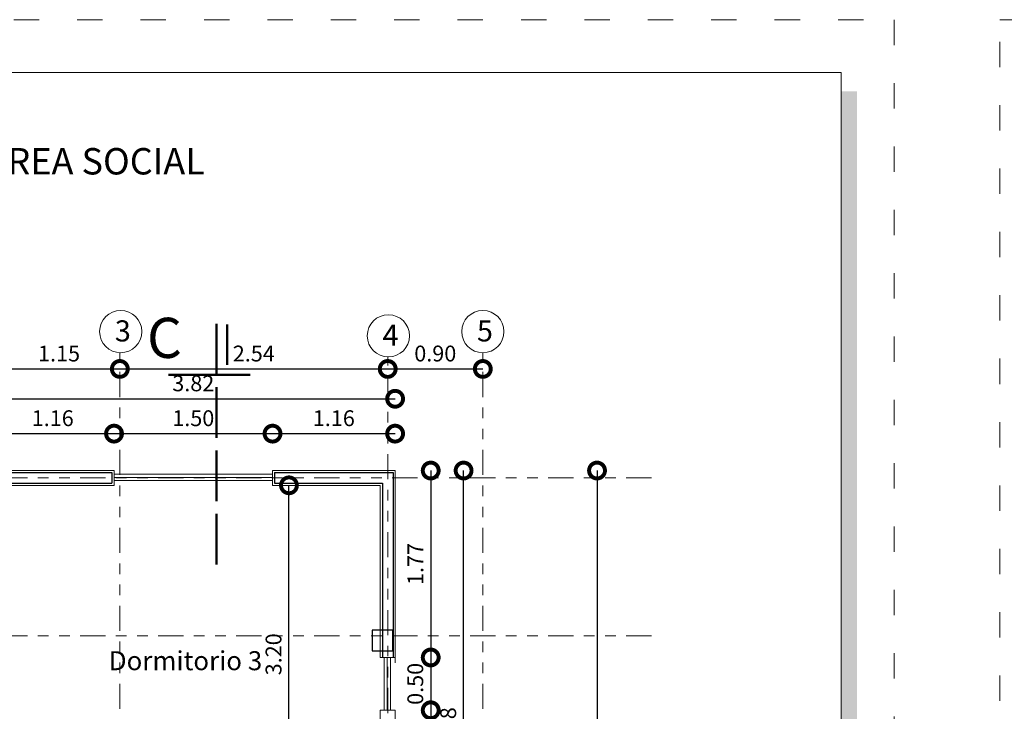
# Model space of a CAD drawing. Units: millimetres. Extents: x 2820 to 2935, y 2335 to 2506.
# Drawn here: x 2858 to 2867, y 2485 to 2491 of the extents above; entities that cross this region are included whole.
import ezdxf

# ---------------------------------------------------------------- set-up
doc = ezdxf.new("R2010")
doc.units = ezdxf.units.MM
for name, pattern in [('ACAD_ISO02W100', [15, 12, -3]), ('ACAD_ISO03W100', [30, 12, -18]), ('PHANTOM2', [31.75, 15.875, -3.175, 3.175, -3.175, 3.175, -3.175])]:
    doc.linetypes.add(name, pattern=pattern)
for name, color, linetype, lineweight in [('COTAS', 7, 'Continuous', 5), ('nombres', 244, 'Continuous', 13), ('P-0.05', 7, 'Continuous', 5), ('P-0.10', 7, 'Continuous', 9), ('P-0.15', 7, 'Continuous', 15), ('P-0.40', 7, 'Continuous', 40), ('P-0.50', 7, 'Continuous', 50), ('TEXTOS', 7, 'Continuous', 5)]:
    doc.layers.add(name, color=color, linetype=linetype, lineweight=lineweight)
doc.layers.add('muros', color=7, linetype='Continuous')
doc.styles.add('Arial', font='arial.ttf')
doc.styles.get("Standard").update_dxf_attribs({"font": 'arial.ttf'})
doc.dimstyles.new('Esc. 100', dxfattribs={"dimtxt": 0.15, "dimasz": 0.3, "dimexe": 0.01, "dimexo": 0.01, "dimgap": 0.05, "dimtad": 1, "dimzin": 1, "dimdsep": 46, "dimtxsty": 'Arial', "dimblk": 'DOTSMALL', "dimcen": 0.05, "dimse1": 1, "dimse2": 1, "dimclrd": 250, "dimclre": 250, "dimadec": 0, "dimazin": 0, "dimtfac": 1, "dimtmove": 0, "dimatfit": 3, "dimldrblk": 'DOTSMALL', "dimfxl": 0.01, "dimtfill": 1, "dimlwd": -1, "dimlwe": -1, "dimarcsym": 0})

# ---------------------------------------------------------------- blocks, each defined once
blk = doc.blocks.new('0c')
h = blk.add_hatch(color=252)
h.dxf.hatch_style = 1
h.paths.add_polyline_path([(15.78, -0.68), (15.63, -0.68), (15.63, -20.35), (1.38, -20.35), (1.38, -20.5), (15.78, -20.5)])
at = {"color": 251, "linetype": 'ACAD_ISO03W100', "lineweight": 5, "ltscale": 0.02}
blk.add_lwpolyline([(0, 0), (16.13, 0), (16.13, -20.85), (0, -20.85)], close=True, dxfattribs=at)
at = {"lineweight": 20}
blk.add_lwpolyline([(1.2, -0.5), (15.63, -0.5), (15.63, -20.35), (1.2, -20.35)], close=True, dxfattribs=at)
blk = doc.blocks.new('1c')
at = {"layer": 'COTAS'}
blk.add_blockref('0c', (0, 0), dxfattribs=at)
at = {"layer": 'nombres', "ltscale": 0.2, "insert": (1.4699, -1.2158), "char_height": 0.25, "width": 21.902358, "attachment_point": 1}
blk.add_mtext('{\\fCentury Gothic|b1|i0|c0|p34;TRES DORMITORIOS, COCINA, BAÑO Y AREA SOCIAL}', dxfattribs=at)
blk = doc.blocks.new('corrt')
at = {"layer": 'P-0.50', "linetype": 'ACAD_ISO02W100', "ltscale": 0.04}
for p, q in [((0, 1.7957), (0, -0.5691)), ((0.1, -0.0945), (0.1, -0.4791))]:
    blk.add_line(p, q, dxfattribs=at)
at = {"layer": 'P-0.50', "ltscale": 0.05}
blk.add_line((0.3188, 0), (-0.4554, 0), dxfattribs=at)
blk = doc.blocks.new('_DotSmall')
at = {"color": 0, "linetype": 'ByBlock', "const_width": 0.5}
blk.add_lwpolyline([(-0.0625, 0, 1), (0.0625, 0, 1)], format="xyb", close=True, dxfattribs=at)
blk = doc.blocks.new('*D543')
at = {"layer": 'Defpoints', "color": 0, "transparency": 16777216}
for p in [(2861.6504, 2487.7391), (2857.8304, 2487.0593), (2861.6504, 2487.0593)]:
    blk.add_point(p, dxfattribs=at)
at = {"layer": 'muros', "color": 250, "transparency": 16777216}
blk.add_line((2857.8304, 2487.7391), (2861.6504, 2487.7391), dxfattribs=at)
at = {"layer": 'muros', "color": 250, "transparency": 16777216, "xscale": 0.3, "yscale": 0.3, "zscale": 0.3, "rotation": 180}
blk.add_blockref('_DotSmall', (2857.8304, 2487.7391), dxfattribs=at)
at = {"layer": 'muros', "color": 250, "transparency": 16777216, "xscale": 0.3, "yscale": 0.3, "zscale": 0.3}
blk.add_blockref('_DotSmall', (2861.6504, 2487.7391), dxfattribs=at)
at = {"layer": 'muros', "color": 0, "transparency": 16777216, "insert": (2859.7404, 2487.8657), "char_height": 0.15, "attachment_point": 5, "style": 'Arial', "bg_fill": 3, "box_fill_scale": 1.1, "bg_fill_color": 256, "bg_fill_true_color": 13158600, "bg_fill_transparency": 0}
blk.add_mtext('3.82', dxfattribs=at)
blk = doc.blocks.new('*D544')
at = {"layer": 'Defpoints', "color": 0, "transparency": 16777216}
for p in [(2858.9904, 2487.4089), (2857.8304, 2487.0593), (2858.9904, 2487.0593)]:
    blk.add_point(p, dxfattribs=at)
at = {"layer": 'muros', "color": 250, "transparency": 16777216}
blk.add_line((2857.8304, 2487.4089), (2858.9904, 2487.4089), dxfattribs=at)
at = {"layer": 'muros', "color": 250, "transparency": 16777216, "xscale": 0.3, "yscale": 0.3, "zscale": 0.3, "rotation": 180}
blk.add_blockref('_DotSmall', (2857.8304, 2487.4089), dxfattribs=at)
at = {"layer": 'muros', "color": 250, "transparency": 16777216, "xscale": 0.3, "yscale": 0.3, "zscale": 0.3}
blk.add_blockref('_DotSmall', (2858.9904, 2487.4089), dxfattribs=at)
at = {"layer": 'muros', "color": 0, "transparency": 16777216, "insert": (2858.4104, 2487.5355), "char_height": 0.15, "attachment_point": 5, "style": 'Arial', "bg_fill": 3, "box_fill_scale": 1.1, "bg_fill_color": 256, "bg_fill_true_color": 13158600, "bg_fill_transparency": 0}
blk.add_mtext('1.16', dxfattribs=at)
blk = doc.blocks.new('*D545')
at = {"layer": 'Defpoints', "color": 0, "transparency": 16777216}
for p in [(2860.4904, 2487.4089), (2858.9904, 2487.0593), (2860.4904, 2487.0593)]:
    blk.add_point(p, dxfattribs=at)
at = {"layer": 'muros', "color": 250, "transparency": 16777216}
blk.add_line((2858.9904, 2487.4089), (2860.4904, 2487.4089), dxfattribs=at)
at = {"layer": 'muros', "color": 250, "transparency": 16777216, "xscale": 0.3, "yscale": 0.3, "zscale": 0.3, "rotation": 180}
blk.add_blockref('_DotSmall', (2858.9904, 2487.4089), dxfattribs=at)
at = {"layer": 'muros', "color": 250, "transparency": 16777216, "xscale": 0.3, "yscale": 0.3, "zscale": 0.3}
blk.add_blockref('_DotSmall', (2860.4904, 2487.4089), dxfattribs=at)
at = {"layer": 'muros', "color": 0, "transparency": 16777216, "insert": (2859.7404, 2487.5355), "char_height": 0.15, "attachment_point": 5, "style": 'Arial', "bg_fill": 3, "box_fill_scale": 1.1, "bg_fill_color": 256, "bg_fill_true_color": 13158600, "bg_fill_transparency": 0}
blk.add_mtext('1.50', dxfattribs=at)
blk = doc.blocks.new('*D546')
at = {"layer": 'Defpoints', "color": 0, "transparency": 16777216}
for p in [(2861.6504, 2487.4089), (2860.4904, 2487.0593), (2861.6504, 2487.0593)]:
    blk.add_point(p, dxfattribs=at)
at = {"layer": 'muros', "color": 250, "transparency": 16777216}
blk.add_line((2860.4904, 2487.4089), (2861.6504, 2487.4089), dxfattribs=at)
at = {"layer": 'muros', "color": 250, "transparency": 16777216, "xscale": 0.3, "yscale": 0.3, "zscale": 0.3, "rotation": 180}
blk.add_blockref('_DotSmall', (2860.4904, 2487.4089), dxfattribs=at)
at = {"layer": 'muros', "color": 250, "transparency": 16777216, "xscale": 0.3, "yscale": 0.3, "zscale": 0.3}
blk.add_blockref('_DotSmall', (2861.6504, 2487.4089), dxfattribs=at)
at = {"layer": 'muros', "color": 0, "transparency": 16777216, "insert": (2861.0704, 2487.5355), "char_height": 0.15, "attachment_point": 5, "style": 'Arial', "bg_fill": 3, "box_fill_scale": 1.1, "bg_fill_color": 256, "bg_fill_true_color": 13158600, "bg_fill_transparency": 0}
blk.add_mtext('1.16', dxfattribs=at)
blk = doc.blocks.new('*D555')
at = {"layer": 'Defpoints', "color": 0, "transparency": 16777216}
for p in [(2861.6504, 2487.0593), (2861.6504, 2485.2893), (2861.9873, 2485.2893)]:
    blk.add_point(p, dxfattribs=at)
at = {"layer": 'muros', "color": 250, "transparency": 16777216}
blk.add_line((2861.9873, 2487.0593), (2861.9873, 2485.2893), dxfattribs=at)
at = {"layer": 'muros', "color": 250, "transparency": 16777216, "xscale": 0.3, "yscale": 0.3, "zscale": 0.3}
for p, rotation in [((2861.9873, 2487.0593), 90), ((2861.9873, 2485.2893), 270)]:
    blk.add_blockref('_DotSmall', p, dxfattribs=dict(at, rotation=rotation))
at = {"layer": 'muros', "color": 0, "transparency": 16777216, "insert": (2861.862, 2486.1743), "char_height": 0.15, "attachment_point": 5, "rotation": 90, "style": 'Arial', "bg_fill": 3, "box_fill_scale": 1.1, "bg_fill_color": 256, "bg_fill_true_color": 13158600, "bg_fill_transparency": 0}
blk.add_mtext('1.77', dxfattribs=at)
blk = doc.blocks.new('*D556')
at = {"layer": 'Defpoints', "color": 0, "transparency": 16777216}
for p in [(2861.6504, 2485.2893), (2861.6504, 2484.7893), (2861.9873, 2484.7893)]:
    blk.add_point(p, dxfattribs=at)
at = {"layer": 'muros', "color": 250, "transparency": 16777216}
blk.add_line((2861.9873, 2485.2893), (2861.9873, 2484.7893), dxfattribs=at)
at = {"layer": 'muros', "color": 250, "transparency": 16777216, "xscale": 0.3, "yscale": 0.3, "zscale": 0.3}
for p, rotation in [((2861.9873, 2485.2893), 90), ((2861.9873, 2484.7893), 270)]:
    blk.add_blockref('_DotSmall', p, dxfattribs=dict(at, rotation=rotation))
at = {"layer": 'muros', "color": 0, "transparency": 16777216, "insert": (2861.8608, 2485.0393), "char_height": 0.15, "attachment_point": 5, "rotation": 90, "style": 'Arial', "bg_fill": 3, "box_fill_scale": 1.1, "bg_fill_color": 256, "bg_fill_true_color": 13158600, "bg_fill_transparency": 0}
blk.add_mtext('0.50', dxfattribs=at)
blk = doc.blocks.new('*D557')
at = {"layer": 'Defpoints', "color": 0, "transparency": 16777216}
for p in [(2861.6504, 2484.7893), (2861.6504, 2483.5793), (2861.9873, 2483.5793)]:
    blk.add_point(p, dxfattribs=at)
at = {"layer": 'muros', "color": 250, "transparency": 16777216}
blk.add_line((2861.9873, 2484.7893), (2861.9873, 2483.5793), dxfattribs=at)
at = {"layer": 'muros', "color": 250, "transparency": 16777216, "xscale": 0.3, "yscale": 0.3, "zscale": 0.3}
for p, rotation in [((2861.9873, 2484.7893), 90), ((2861.9873, 2483.5793), 270)]:
    blk.add_blockref('_DotSmall', p, dxfattribs=dict(at, rotation=rotation))
at = {"layer": 'muros', "color": 0, "transparency": 16777216, "insert": (2861.862, 2484.1843), "char_height": 0.15, "attachment_point": 5, "rotation": 90, "style": 'Arial', "bg_fill": 3, "box_fill_scale": 1.1, "bg_fill_color": 256, "bg_fill_true_color": 13158600, "bg_fill_transparency": 0}
blk.add_mtext('1.21', dxfattribs=at)
blk = doc.blocks.new('*D560')
at = {"layer": 'Defpoints', "color": 0, "transparency": 16777216}
for p in [(2861.6504, 2487.0593), (2862.2985, 2487.0593), (2862.5504, 2482.1793)]:
    blk.add_point(p, dxfattribs=at)
at = {"layer": 'muros', "color": 250, "transparency": 16777216}
blk.add_line((2862.2985, 2482.1793), (2862.2985, 2487.0593), dxfattribs=at)
at = {"layer": 'muros', "color": 250, "transparency": 16777216, "xscale": 0.3, "yscale": 0.3, "zscale": 0.3}
for p, rotation in [((2862.2985, 2487.0593), 90), ((2862.2985, 2482.1793), 270)]:
    blk.add_blockref('_DotSmall', p, dxfattribs=dict(at, rotation=rotation))
at = {"layer": 'muros', "color": 0, "transparency": 16777216, "insert": (2862.1719, 2484.6193), "char_height": 0.15, "attachment_point": 5, "rotation": 90, "style": 'Arial', "bg_fill": 3, "box_fill_scale": 1.1, "bg_fill_color": 256, "bg_fill_true_color": 13158600, "bg_fill_transparency": 0}
blk.add_mtext('4.88', dxfattribs=at)
blk = doc.blocks.new('*D401')
at = {"layer": 'Defpoints', "color": 0, "transparency": 16777216}
for p in [(2861.6513, 2487.0593), (2861.6513, 2477.1493), (2863.5612, 2477.1493)]:
    blk.add_point(p, dxfattribs=at)
at = {"layer": 'muros', "color": 250, "transparency": 16777216}
blk.add_line((2863.5612, 2487.0593), (2863.5612, 2477.1493), dxfattribs=at)
at = {"layer": 'muros', "color": 250, "transparency": 16777216, "xscale": 0.3, "yscale": 0.3, "zscale": 0.3}
for p, rotation in [((2863.5612, 2487.0593), 90), ((2863.5612, 2477.1493), 270)]:
    blk.add_blockref('_DotSmall', p, dxfattribs=dict(at, rotation=rotation))
at = {"layer": 'muros', "color": 0, "transparency": 16777216, "insert": (2863.4346, 2482.1043), "char_height": 0.15, "attachment_point": 5, "rotation": 90, "style": 'Arial', "bg_fill": 3, "box_fill_scale": 1.1, "bg_fill_color": 256, "bg_fill_true_color": 13158600, "bg_fill_transparency": 0}
blk.add_mtext('9.91', dxfattribs=at)
blk = doc.blocks.new('*D517')
at = {"layer": 'Defpoints', "color": 0, "transparency": 16777216}
for p in [(2857.9704, 2486.9193), (2861.5104, 2486.9193), (2861.5104, 2484.2328)]:
    blk.add_point(p, dxfattribs=at)
at = {"layer": 'muros', "color": 250, "transparency": 16777216}
blk.add_line((2857.9704, 2484.2328), (2861.5104, 2484.2328), dxfattribs=at)
at = {"layer": 'muros', "color": 250, "transparency": 16777216, "xscale": 0.3, "yscale": 0.3, "zscale": 0.3, "rotation": 180}
blk.add_blockref('_DotSmall', (2857.9704, 2484.2328), dxfattribs=at)
at = {"layer": 'muros', "color": 250, "transparency": 16777216, "xscale": 0.3, "yscale": 0.3, "zscale": 0.3}
blk.add_blockref('_DotSmall', (2861.5104, 2484.2328), dxfattribs=at)
at = {"layer": 'muros', "color": 0, "transparency": 16777216, "insert": (2859.7404, 2484.3595), "char_height": 0.15, "attachment_point": 5, "style": 'Arial', "bg_fill": 3, "box_fill_scale": 1.1, "bg_fill_color": 256, "bg_fill_true_color": 13158600, "bg_fill_transparency": 0}
blk.add_mtext('3.54', dxfattribs=at)
blk = doc.blocks.new('*D518')
at = {"layer": 'Defpoints', "color": 0, "transparency": 16777216}
for p in [(2858.8704, 2486.9193), (2860.6459, 2486.9193), (2858.8704, 2483.7193)]:
    blk.add_point(p, dxfattribs=at)
at = {"layer": 'muros', "color": 250, "transparency": 16777216}
blk.add_line((2860.6459, 2483.7193), (2860.6459, 2486.9193), dxfattribs=at)
at = {"layer": 'muros', "color": 250, "transparency": 16777216, "xscale": 0.3, "yscale": 0.3, "zscale": 0.3}
for p, rotation in [((2860.6459, 2486.9193), 90), ((2860.6459, 2483.7193), 270)]:
    blk.add_blockref('_DotSmall', p, dxfattribs=dict(at, rotation=rotation))
at = {"layer": 'muros', "color": 0, "transparency": 16777216, "insert": (2860.5193, 2485.3193), "char_height": 0.15, "attachment_point": 5, "rotation": 90, "style": 'Arial', "bg_fill": 3, "box_fill_scale": 1.1, "bg_fill_color": 256, "bg_fill_true_color": 13158600, "bg_fill_transparency": 0}
blk.add_mtext('3.20', dxfattribs=at)
blk = doc.blocks.new('*D673')
at = {"layer": 'Defpoints', "color": 0, "transparency": 16777216}
for p in [(2859.0454, 2488.0214), (2857.8951, 2487.6718), (2859.0454, 2487.6718)]:
    blk.add_point(p, dxfattribs=at)
at = {"layer": 'muros', "color": 250, "transparency": 16777216}
blk.add_line((2857.8951, 2488.0214), (2859.0454, 2488.0214), dxfattribs=at)
at = {"layer": 'muros', "color": 250, "transparency": 16777216, "xscale": 0.3, "yscale": 0.3, "zscale": 0.3, "rotation": 180}
blk.add_blockref('_DotSmall', (2857.8951, 2488.0214), dxfattribs=at)
at = {"layer": 'muros', "color": 250, "transparency": 16777216, "xscale": 0.3, "yscale": 0.3, "zscale": 0.3}
blk.add_blockref('_DotSmall', (2859.0454, 2488.0214), dxfattribs=at)
at = {"layer": 'muros', "color": 0, "transparency": 16777216, "insert": (2858.4702, 2488.148), "char_height": 0.15, "attachment_point": 5, "style": 'Arial', "bg_fill": 3, "box_fill_scale": 1.1, "bg_fill_color": 256, "bg_fill_true_color": 13158600, "bg_fill_transparency": 0}
blk.add_mtext('1.15', dxfattribs=at)
blk = doc.blocks.new('*D674')
at = {"layer": 'Defpoints', "color": 0, "transparency": 16777216}
for p in [(2861.5804, 2488.0214), (2859.0454, 2487.6718), (2861.5804, 2487.6718)]:
    blk.add_point(p, dxfattribs=at)
at = {"layer": 'muros', "color": 250, "transparency": 16777216}
blk.add_line((2859.0454, 2488.0214), (2861.5804, 2488.0214), dxfattribs=at)
at = {"layer": 'muros', "color": 250, "transparency": 16777216, "xscale": 0.3, "yscale": 0.3, "zscale": 0.3, "rotation": 180}
blk.add_blockref('_DotSmall', (2859.0454, 2488.0214), dxfattribs=at)
at = {"layer": 'muros', "color": 250, "transparency": 16777216, "xscale": 0.3, "yscale": 0.3, "zscale": 0.3}
blk.add_blockref('_DotSmall', (2861.5804, 2488.0214), dxfattribs=at)
at = {"layer": 'muros', "color": 0, "transparency": 16777216, "insert": (2860.3129, 2488.148), "char_height": 0.15, "attachment_point": 5, "style": 'Arial', "bg_fill": 3, "box_fill_scale": 1.1, "bg_fill_color": 256, "bg_fill_true_color": 13158600, "bg_fill_transparency": 0}
blk.add_mtext('2.54', dxfattribs=at)
blk = doc.blocks.new('*D675')
at = {"layer": 'Defpoints', "color": 0, "transparency": 16777216}
for p in [(2862.4804, 2488.0214), (2861.5804, 2487.6718), (2862.4804, 2487.6718)]:
    blk.add_point(p, dxfattribs=at)
at = {"layer": 'muros', "color": 250, "transparency": 16777216}
blk.add_line((2861.5804, 2488.0214), (2862.4804, 2488.0214), dxfattribs=at)
at = {"layer": 'muros', "color": 250, "transparency": 16777216, "xscale": 0.3, "yscale": 0.3, "zscale": 0.3, "rotation": 180}
blk.add_blockref('_DotSmall', (2861.5804, 2488.0214), dxfattribs=at)
at = {"layer": 'muros', "color": 250, "transparency": 16777216, "xscale": 0.3, "yscale": 0.3, "zscale": 0.3}
blk.add_blockref('_DotSmall', (2862.4804, 2488.0214), dxfattribs=at)
at = {"layer": 'muros', "color": 0, "transparency": 16777216, "insert": (2862.0304, 2488.148), "char_height": 0.15, "attachment_point": 5, "style": 'Arial', "bg_fill": 3, "box_fill_scale": 1.1, "bg_fill_color": 256, "bg_fill_true_color": 13158600, "bg_fill_transparency": 0}
blk.add_mtext('0.90', dxfattribs=at)
blk = doc.blocks.new('colum0.25')
at = {"layer": 'P-0.10'}
h = blk.add_hatch(dxfattribs=at)
h.set_pattern_fill('ANGLE', color=252)
h.set_pattern_definition([(0, (-2712.809, -2432.465), (0, 6.985), [5.08, -1.905]), (90, (-2712.809, -2432.465), (-6.985, 4e-16), [5.08, -1.905])])
h.paths.add_polyline_path([(0.25, 0), (0, 0), (0, -0.25), (0.25, -0.25)])
at = {"layer": 'P-0.40', "lineweight": 30}
blk.add_lwpolyline([(0, -0.25), (0.25, -0.25), (0.25, 0), (0, 0)], close=True, dxfattribs=at)

msp = doc.modelspace()

# ---------------------------------------------------------------- linework, layer by layer
at = {"color": 250, "lineweight": 13}
for p, q in [((2858.9904, 2487.0245), (2860.4904, 2487.0245)), ((2858.9904, 2486.9945), (2860.4904, 2486.9945)), ((2858.9904, 2486.9645), (2860.4904, 2486.9645)), ((2861.5464, 2484.7893), (2861.5464, 2485.2893)), ((2861.5764, 2484.7893), (2861.5764, 2485.2893)), ((2861.6064, 2484.7893), (2861.6064, 2485.2893))]:
    msp.add_line(p, q, dxfattribs=at)
at = {"layer": 'muros', "lineweight": 18}
for p, q in [((2857.8304, 2487.0593), (2858.9904, 2487.0593)), ((2858.9904, 2487.0593), (2858.9904, 2486.9193)), ((2860.4904, 2487.0593), (2861.6504, 2487.0593)), ((2860.4904, 2487.0593), (2860.4904, 2486.9193)), ((2861.6504, 2487.0593), (2861.6504, 2485.2393)), ((2857.9704, 2486.9193), (2858.9904, 2486.9193)), ((2860.4904, 2486.9193), (2861.5104, 2486.9193)), ((2861.5104, 2486.9193), (2861.5104, 2485.2893)), ((2861.5104, 2485.2893), (2861.6504, 2485.2893)), ((2861.5104, 2484.7893), (2861.5104, 2483.7193)), ((2861.5104, 2484.7893), (2861.6504, 2484.7893)), ((2861.6504, 2484.7893), (2861.6504, 2483.5793))]:
    msp.add_line(p, q, dxfattribs=at)
at = {"layer": 'muros', "lineweight": 30}
for p, q in [((2857.8504, 2487.0393), (2858.9704, 2487.0393)), ((2858.9704, 2487.0393), (2858.9704, 2486.9393)), ((2860.5104, 2487.0393), (2861.6304, 2487.0393)), ((2860.5104, 2487.0393), (2860.5104, 2486.9393)), ((2861.6304, 2487.0393), (2861.6304, 2485.2893)), ((2857.9504, 2486.9393), (2858.9704, 2486.9393)), ((2860.5104, 2486.9393), (2861.5304, 2486.9393)), ((2861.5304, 2486.9393), (2861.5304, 2485.2893))]:
    msp.add_line(p, q, dxfattribs=at)
at = {"layer": 'P-0.05', "color": 1, "linetype": 'PHANTOM2', "ltscale": 0.015}
for p, q in [((2859.0454, 2475.9454), (2859.0454, 2488.1756)), ((2862.4804, 2475.9454), (2862.4804, 2488.1756)), ((2861.5804, 2475.905), (2861.5804, 2488.1352)), ((2864.0758, 2486.9893), (2853.0887, 2486.9893)), ((2864.0758, 2485.4943), (2853.0887, 2485.4943))]:
    msp.add_line(p, q, dxfattribs=at)
at = {"layer": 'P-0.15'}
for centre in [(2859.0537, 2488.3754), (2862.4804, 2488.3756), (2861.5872, 2488.3352)]:
    msp.add_circle(centre, 0.2, dxfattribs=at)

# ---------------------------------------------------------------- block references
at = {"layer": 'COTAS', "color": 5}
for p in [(2850.242, 2491.3289), (2867.372, 2491.3289)]:
    msp.add_blockref('1c', p, dxfattribs=at)
at = {"layer": 'COTAS', "xscale": -1, "rotation": 180}
msp.add_blockref('corrt', (2859.9614, 2487.9645), dxfattribs=at)

# ---------------------------------------------------------------- texts
at = {"layer": 'nombres', "color": 0, "ltscale": 0.2, "insert": (2859.1865, 2488.5058), "char_height": 0.38, "width": 8.070963, "attachment_point": 1}
msp.add_mtext('{\\fCentury Gothic|b1|i0|c0|p34; C}', dxfattribs=at)
at = {"layer": 'TEXTOS'}
for s, insert, char_height, width, attachment_point in [('3', (2858.9981, 2488.4817), 0.2, 0.328286, 1), ('5', (2862.4248, 2488.4819), 0.2, 0.328286, 1), ('4', (2861.5316, 2488.4415), 0.2, 0.328286, 1), ('Dormitorio 3', (2858.9405, 2485.1123, -0.1), 0.18, 2.08142, 7)]:
    msp.add_mtext(s, dxfattribs=dict(at, insert=insert, char_height=char_height, width=width, attachment_point=attachment_point))

# ---------------------------------------------------------------- next in the draw order: dimensions: what is measured, and where the dimension line sits
at = {"layer": 'muros', "color": 1}
dim = msp.add_linear_dim(base=(2861.6504, 2487.7391), p1=(2857.8304, 2487.0593), p2=(2861.6504, 2487.0593), dimstyle='Esc. 100', dxfattribs=at)
dim.commit()
dim.dimension.update_dxf_attribs({"geometry": '*D543', "text_midpoint": (2859.7404, 2487.7391), "dimtype": 160})

# ---------------------------------------------------------------- next in the draw order: dimensions: what is measured, and where the dimension line sits
dim = msp.add_linear_dim(base=(2858.9904, 2487.4089), p1=(2857.8304, 2487.0593), p2=(2858.9904, 2487.0593), dimstyle='Esc. 100', dxfattribs=at)
dim.commit()
dim.dimension.update_dxf_attribs({"geometry": '*D544', "text_midpoint": (2858.4104, 2487.5355)})

# ---------------------------------------------------------------- next in the draw order: dimensions: what is measured, and where the dimension line sits
dim = msp.add_linear_dim(base=(2860.4904, 2487.4089), p1=(2858.9904, 2487.0593), p2=(2860.4904, 2487.0593), dimstyle='Esc. 100', override={"dimtmove": 1}, dxfattribs=at)
dim.commit()
dim.dimension.update_dxf_attribs({"geometry": '*D545', "text_midpoint": (2859.7404, 2487.5355)})

# ---------------------------------------------------------------- next in the draw order: dimensions: what is measured, and where the dimension line sits
dim = msp.add_linear_dim(base=(2859.0454, 2488.0214), p1=(2857.8951, 2487.6718), p2=(2859.0454, 2487.6718), dimstyle='Esc. 100', dxfattribs=at)
dim.commit()
dim.dimension.update_dxf_attribs({"geometry": '*D673', "text_midpoint": (2858.4702, 2488.148)})
dim = msp.add_linear_dim(base=(2861.6504, 2487.4089), p1=(2860.4904, 2487.0593), p2=(2861.6504, 2487.0593), dimstyle='Esc. 100', override={"dimtmove": 1}, dxfattribs=at)
dim.commit()
dim.dimension.update_dxf_attribs({"geometry": '*D546', "text_midpoint": (2861.0704, 2487.5355)})

# ---------------------------------------------------------------- next in the draw order: dimensions: what is measured, and where the dimension line sits
dim = msp.add_linear_dim(base=(2861.5803968176, 2488.0213765849), p1=(2859.0453968176, 2487.6718051402), p2=(2861.5803968176, 2487.6718051402), dimstyle='Esc. 100', dxfattribs=at)
dim.commit()
dim.dimension.update_dxf_attribs({"geometry": '*D674', "text_midpoint": (2860.3128968176, 2488.1479625331)})
dim = msp.add_linear_dim(base=(2861.9873, 2485.2893), p1=(2861.6504, 2487.0593), p2=(2861.6504, 2485.2893), angle=90, dimstyle='Esc. 100', dxfattribs=at)
dim.commit()
dim.dimension.update_dxf_attribs({"geometry": '*D555', "text_midpoint": (2861.862, 2486.1743)})

# ---------------------------------------------------------------- next in the draw order: dimensions: what is measured, and where the dimension line sits
dim = msp.add_linear_dim(base=(2862.4804, 2488.0214), p1=(2861.5804, 2487.6718), p2=(2862.4804, 2487.6718), dimstyle='Esc. 100', dxfattribs=at)
dim.commit()
dim.dimension.update_dxf_attribs({"geometry": '*D675', "text_midpoint": (2862.0304, 2488.148)})
dim = msp.add_linear_dim(base=(2861.9873, 2484.7893), p1=(2861.6504, 2485.2893), p2=(2861.6504, 2484.7893), angle=90, dimstyle='Esc. 100', override={"dimtmove": 1}, dxfattribs=at)
dim.commit()
dim.dimension.update_dxf_attribs({"geometry": '*D556', "text_midpoint": (2861.8608, 2485.0393)})

# ---------------------------------------------------------------- next in the draw order: dimensions: what is measured, and where the dimension line sits
dim = msp.add_linear_dim(base=(2861.9873, 2483.5793), p1=(2861.6504, 2484.7893), p2=(2861.6504, 2483.5793), angle=90, dimstyle='Esc. 100', override={"dimtmove": 1}, dxfattribs=at)
dim.commit()
dim.dimension.update_dxf_attribs({"geometry": '*D557', "text_midpoint": (2861.862, 2484.1843)})

# ---------------------------------------------------------------- next in the draw order: dimensions: what is measured, and where the dimension line sits
dim = msp.add_linear_dim(base=(2862.2985, 2487.0593), p1=(2862.5504, 2482.1793), p2=(2861.6504, 2487.0593), angle=90, dimstyle='Esc. 100', dxfattribs=at)
dim.commit()
dim.dimension.update_dxf_attribs({"geometry": '*D560', "text_midpoint": (2862.1719, 2484.6193)})

# ---------------------------------------------------------------- next in the draw order: dimensions: what is measured, and where the dimension line sits
dim = msp.add_linear_dim(base=(2863.5612, 2477.1493), p1=(2861.6513, 2487.0593), p2=(2861.6513, 2477.1493), angle=90, dimstyle='Esc. 100', dxfattribs=at)
dim.commit()
dim.dimension.update_dxf_attribs({"geometry": '*D401', "text_midpoint": (2863.5612, 2482.1043), "dimtype": 160})
dim = msp.add_linear_dim(base=(2861.5104, 2484.2328), p1=(2857.9704, 2486.9193), p2=(2861.5104, 2486.9193), dimstyle='Esc. 100', dxfattribs=at)
dim.commit()
dim.dimension.update_dxf_attribs({"geometry": '*D517', "text_midpoint": (2859.7404, 2484.3595)})

# ---------------------------------------------------------------- next in the draw order: block references
at = {"layer": 'COTAS', "color": 5, "xscale": 0.7875000000000001, "yscale": 0.7875000000000001, "zscale": 0.7875000000000001, "rotation": 89.99999999999999}
msp.add_blockref('colum0.25', (2861.4335, 2485.3524), dxfattribs=at)

# ---------------------------------------------------------------- next in the draw order: dimensions: what is measured, and where the dimension line sits
at = {"layer": 'muros', "color": 1}
dim = msp.add_linear_dim(base=(2860.6459, 2486.9193), p1=(2858.8704, 2483.7193), p2=(2858.8704, 2486.9193), angle=90, dimstyle='Esc. 100', dxfattribs=at)
dim.commit()
dim.dimension.update_dxf_attribs({"geometry": '*D518', "text_midpoint": (2860.6459, 2485.3193), "dimtype": 160})

doc.saveas('drawing.dxf')
